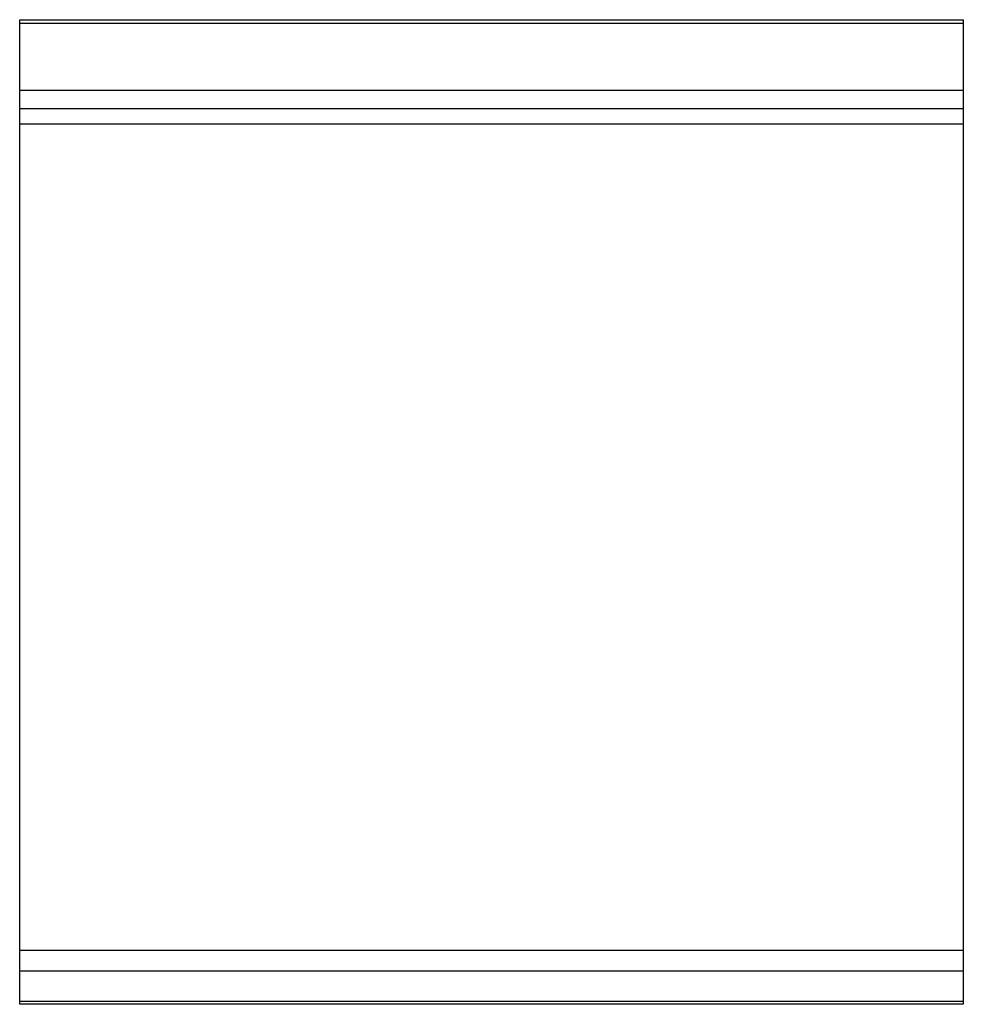
# Model space of a CAD drawing. Extents: x 0 to 800, y -835 to 0.
import ezdxf

# ---------------------------------------------------------------- set-up
doc = ezdxf.new("R2010")
doc.units = 0
doc.header["$LTSCALE"] = 10
doc.header["$MEASUREMENT"] = 0
doc.layers.add('Capic_2d', color=7, linetype='CONTINUOUS')

msp = doc.modelspace()

# ---------------------------------------------------------------- linework, layer by layer
at = {"layer": 'Capic_2d', "linetype": 'Continuous'}
for p, q in [((0.5, 0), (799.5, 0)), ((0.5, 0), (4, 0)), ((4, 0), (796, 0)), ((24, 0), (29, 0)), ((771, 0), (776, 0)), ((0.5, -3.02), (799.5, -3.02)), ((796, 0), (799.5, 0)), ((0.5, -59.69), (799.5, -59.69)), ((0.5, -75.4), (799.5, -75.4)), ((800, -88.65), (0, -88.65)), ((0, -789), (800, -789)), ((0, -806.75), (800, -806.75)), ((0, -832.25), (800, -832.25))]:
    msp.add_line(p, q, dxfattribs=at)
msp.add_lwpolyline([(0, 0), (800, 0), (800, -835), (0, -835)], close=True, dxfattribs=at)

doc.saveas('drawing.dxf')
